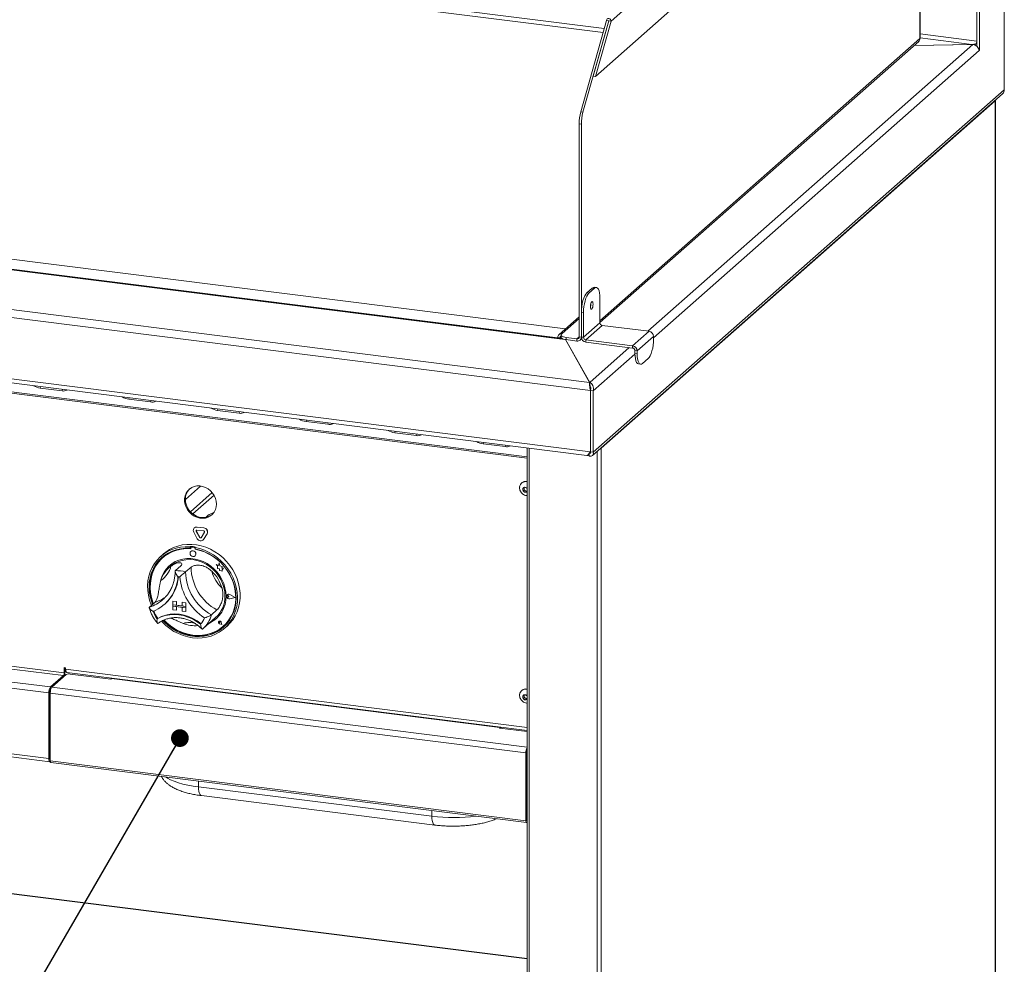
# Model space of a CAD drawing. Units: millimetres. Extents: x 5 to 505, y 5 to 292.
# Drawn here: x 287 to 329, y 94 to 135 of the extents above; entities that cross this region are included whole.
import ezdxf

# ---------------------------------------------------------------- set-up
doc = ezdxf.new("R2010")
doc.units = ezdxf.units.MM
doc.layers.add('BEMAßUNG', color=96, linetype='Continuous')
doc.dimstyles.new('SLDDIMSTYLE5', dxfattribs={"dimtxt": 0.18, "dimasz": 0.762, "dimexe": 0, "dimexo": 0.0625, "dimgap": 0, "dimtad": 0, "dimtih": 1, "dimtoh": 1, "dimdec": 0, "dimrnd": 1e-09, "dimzin": 0, "dimdsep": 46, "dimtxsty": 'Standard', "dimblk1": 'DOT', "dimblk2": 'DOT', "dimsah": 1, "dimcen": 0.09, "dimadec": 0, "dimazin": 0, "dimtfac": 0.762, "dimtdec": 0, "dimtofl": 0, "dimtmove": 0, "dimatfit": 3, "dimldrblk": 'DOT', "dimfxl": 0, "dimfrac": 2, "dimtolj": 1, "dimtzin": 0, "dimarcsym": 0})

# ---------------------------------------------------------------- blocks, each defined once
blk = doc.blocks.new('_DOT')
at = {"color": 0, "linetype": 'ByBlock', "lineweight": -2}
blk.add_line((-0.5, 0), (-1, 0), dxfattribs=at)
at = {"color": 0, "linetype": 'ByBlock', "const_width": 0.5}
blk.add_lwpolyline([(-0.25, 0, 1), (0.25, 0, 1)], format="xyb", close=True, dxfattribs=at)

msp = doc.modelspace()

# ---------------------------------------------------------------- linework, layer by layer
at = {"color": 7, "linetype": 'Continuous', "lineweight": 15}
for p, q in [((311.989, 134.47606), (325.32816, 146.2401)), ((311.64845, 133.97794), (220.74197, 145.43108)), ((220.94359, 145.59003), (311.69862, 134.15597)), ((325.32816, 144.4519), (311.31843, 132.09648)), ((325.29003, 133.74842), (325.29003, 144.41827)), ((328.9044, 136.32671), (328.9044, 131.51838)), ((327.71902, 133.61567), (327.71902, 135.407)), ((327.71902, 133.39372), (327.71902, 135.407)), ((327.84374, 133.22283), (327.84374, 135.39129)), ((310.6862, 130.56335), (311.79568, 134.50042)), ((310.77975, 130.55156), (311.88922, 134.48863)), ((311.22489, 132.10826), (311.89546, 134.48784)), ((311.31843, 132.09648), (311.989, 134.47606)), ((311.79568, 134.50042), (311.88922, 134.48863)), ((311.89546, 134.48784), (311.989, 134.47606)), ((207.8962, 134.10217), (310.02831, 121.23473)), ((309.7753, 120.80778), (206.50555, 133.81855)), ((309.80863, 120.82094), (206.53889, 133.83171)), ((309.69845, 120.84324), (207.77834, 133.68397)), ((311.51136, 121.50649), (325.22231, 133.59842)), ((327.55166, 133.46808), (325.02684, 133.42603)), ((325.02718, 133.42633), (327.50988, 133.4688)), ((327.50988, 133.4688), (327.59089, 133.47301)), ((327.71902, 133.52248), (327.70975, 133.53263)), ((327.81399, 133.22658), (327.84374, 133.22283)), ((327.82017, 133.20204), (327.84374, 133.22283)), ((201.8178, 132.69868), (311.06894, 118.93433)), ((311.10201, 118.58372), (201.59617, 132.38016)), ((311.22489, 132.10826), (311.31843, 132.09648)), ((311.18754, 115.78944), (328.83134, 131.34981)), ((328.9044, 131.51838), (311.22673, 115.92814)), ((311.56654, 116.10212), (328.51353, 131.04796)), ((328.51353, 131.04796), (328.50952, 131.06599)), ((328.51353, 131.04796), (328.51353, 90.44432)), ((328.52214, 90.46003), (328.52214, 131.06367)), ((310.6862, 130.56335), (310.77975, 130.55156)), ((310.71071, 130.04623), (310.61717, 130.05802)), ((310.61717, 120.89028), (310.61717, 130.05802)), ((310.71071, 120.87849), (310.71071, 130.04623)), ((201.59617, 129.73933), (311.10201, 115.94289)), ((201.86781, 129.53136), (310.95211, 115.78803)), ((311.18212, 122.99129), (310.94641, 122.78342)), ((311.27566, 122.9795), (311.03995, 122.77163)), ((311.27566, 122.9795), (311.18212, 122.99129)), ((311.35899, 123.0124), (311.26545, 123.02419)), ((310.94641, 122.78342), (311.03995, 122.77163)), ((311.51136, 121.4966), (311.51136, 122.55883)), ((311.12319, 122.31078), (311.12206, 122.34042)), ((310.61717, 121.75406), (309.75325, 120.99215)), ((310.80425, 121.93523), (310.71071, 121.94701)), ((310.71071, 120.88478), (310.71071, 121.94701)), ((310.80425, 120.87299), (310.80425, 121.93523)), ((311.51136, 121.4966), (310.80425, 120.87299)), ((311.61114, 121.38347), (310.90403, 120.75986)), ((313.6254, 121.12969), (311.61114, 121.38347)), ((313.6254, 121.12969), (312.91829, 120.50608)), ((309.792, 120.85394), (309.69845, 120.86572)), ((309.69845, 120.86572), (309.69845, 120.83482)), ((310.02474, 120.77636), (309.7753, 120.80778)), ((309.792, 120.85394), (309.792, 120.82304)), ((309.84044, 120.97064), (309.84044, 120.87636)), ((309.88554, 121.03071), (309.86197, 121.00993)), ((309.93295, 120.79954), (309.92142, 120.78937)), ((311.06894, 118.93433), (310.02474, 120.77636)), ((311.07193, 118.93432), (310.02474, 120.77636)), ((310.05592, 120.86671), (310.52363, 120.80778)), ((310.05592, 120.86671), (310.05592, 120.77243)), ((310.05592, 120.77243), (310.52363, 120.7135)), ((310.52363, 120.80778), (310.52363, 120.7135)), ((310.71071, 120.87849), (310.61717, 120.89028)), ((310.65592, 120.75206), (310.724, 120.81211)), ((310.71071, 120.88478), (310.80425, 120.87299)), ((310.90403, 120.75986), (310.90403, 120.66558)), ((312.91829, 120.50608), (310.90403, 120.75986)), ((313.81871, 120.91049), (313.11161, 120.28688)), ((313.81871, 120.79107), (313.81871, 120.91049)), ((312.91829, 120.4118), (310.90403, 120.66558)), ((312.91829, 120.4118), (312.91829, 120.50608)), ((313.11161, 120.28688), (313.01807, 120.29867)), ((313.01807, 120.17924), (313.01807, 120.29867)), ((313.11161, 120.16746), (313.11161, 120.28688)), ((313.01807, 120.17924), (313.11161, 120.16746)), ((313.58301, 119.95466), (313.34731, 119.74679)), ((313.17043, 119.72568), (313.26398, 119.71389)), ((287.43691, 118.68878), (288.37233, 118.57093)), ((311.06894, 118.90015), (311.06894, 118.93433)), ((291.24813, 118.20862), (292.18354, 118.09077)), ((311.10201, 118.58372), (311.22673, 118.56801)), ((311.10201, 115.94385), (311.10201, 118.58372)), ((311.22673, 115.92814), (311.22673, 118.56801)), ((295.05934, 117.72845), (295.99475, 117.6106)), ((298.87055, 117.24828), (299.80597, 117.13043)), ((206.14635, 116.68833), (288.43163, 106.32136)), ((288.46698, 106.44682), (206.1817, 116.81379)), ((302.68177, 116.76811), (303.61718, 116.65026)), ((205.59244, 116.19983), (287.87773, 105.83286)), ((306.49298, 116.28795), (307.4284, 116.17009)), ((308.37752, 116.11239), (308.37752, 75.88346)), ((311.54514, 116.10481), (311.56654, 116.10212)), ((311.56346, 116.12097), (311.56654, 116.10212)), ((311.56654, 75.49848), (311.56654, 116.10212)), ((205.52173, 115.94891), (287.80702, 105.58194)), ((311.04505, 115.76791), (310.98861, 115.80314)), ((311.04505, 115.86743), (311.04505, 115.76791)), ((311.10201, 115.94385), (311.22673, 115.92814)), ((311.10201, 115.94379), (311.10201, 115.94289)), ((311.10234, 115.94318), (311.10201, 115.94289)), ((308.15067, 114.61177), (308.14124, 114.60346)), ((308.2747, 114.42561), (308.1924, 114.36547)), ((308.1924, 114.36547), (308.21183, 114.25593)), ((308.23825, 114.39897), (308.2469, 114.35019)), ((308.37643, 114.37621), (308.2747, 114.42561)), ((308.37752, 114.37005), (308.37643, 114.37621)), ((308.25662, 114.29542), (308.21183, 114.25593)), ((308.21183, 114.25593), (308.31357, 114.20653)), ((308.2469, 114.35019), (308.25662, 114.29542)), ((308.25662, 114.29542), (308.30748, 114.27072)), ((308.30748, 114.27072), (308.35835, 114.24603)), ((308.31357, 114.20653), (308.37752, 114.25327)), ((308.35835, 114.24603), (308.31357, 114.20653)), ((308.35835, 114.24603), (308.37752, 114.26003)), ((205.52173, 113.12048), (287.80702, 102.75351)), ((294.64829, 113.20329), (294.56493, 113.12976)), ((205.56744, 112.98441), (287.85273, 102.61744)), ((294.06889, 112.68188), (294.06417, 112.67772)), ((294.17441, 112.70986), (294.17913, 112.71402)), ((294.47398, 112.67212), (294.17441, 112.70986)), ((294.4787, 112.67627), (294.17913, 112.71402)), ((294.47398, 112.67212), (294.4787, 112.67627)), ((294.0394, 112.49117), (294.18918, 112.21081)), ((294.14741, 112.54041), (294.15212, 112.54457)), ((294.14741, 112.54041), (294.2972, 112.26005)), ((294.15212, 112.54457), (294.30191, 112.26421)), ((294.47398, 112.54641), (294.17441, 112.58415)), ((294.2972, 112.26005), (294.30191, 112.26421)), ((294.3512, 112.25325), (294.50099, 112.49587)), ((294.45921, 112.17679), (294.609, 112.4194)), ((294.46393, 112.18094), (294.61371, 112.42356)), ((294.609, 112.4194), (294.61371, 112.42356)), ((293.90158, 111.88083), (293.87801, 111.86004)), ((293.87801, 111.86004), (293.87801, 111.79709)), ((293.90158, 111.81787), (293.87801, 111.79709)), ((293.90158, 111.88083), (293.90158, 111.81787)), ((293.90934, 111.81536), (293.90934, 111.78137)), ((293.92319, 111.84059), (293.91847, 111.83643)), ((293.94052, 111.84285), (293.94524, 111.84701)), ((294.07148, 111.82636), (293.94052, 111.84285)), ((294.07619, 111.83051), (293.94524, 111.84701)), ((294.07148, 111.82636), (294.07619, 111.83051)), ((294.11985, 111.85333), (294.09628, 111.83255)), ((294.09628, 111.83255), (294.09628, 111.76959)), ((294.43444, 112.14736), (294.43915, 112.15152)), ((294.43915, 112.15152), (294.46393, 112.18094)), ((294.45921, 112.17679), (294.46393, 112.18094)), ((292.73802, 111.55487), (292.62017, 111.45093)), ((292.70989, 111.39672), (292.70517, 111.39256)), ((293.91781, 111.66748), (293.91757, 111.66727)), ((294.09396, 111.46727), (294.09419, 111.46748)), ((294.10266, 111.75701), (294.10266, 111.7684)), ((294.10266, 111.75701), (294.10737, 111.76117)), ((294.10737, 111.76117), (294.10737, 111.7675)), ((293.04061, 111.02172), (292.96989, 110.95936)), ((293.48604, 111.04416), (293.25034, 110.83629)), ((293.92256, 110.98916), (293.68686, 110.78129)), ((295.00666, 111.09562), (295.0069, 111.09583)), ((295.00666, 111.09562), (295.06141, 111.04745)), ((295.10756, 111.05604), (295.00666, 111.09562)), ((295.10764, 111.05632), (295.0069, 111.09583)), ((295.06141, 111.04745), (295.06141, 110.92744)), ((295.13751, 111.16653), (295.10756, 111.05604)), ((295.13751, 111.16653), (295.13775, 111.16674)), ((295.16774, 111.04733), (295.13751, 111.16653)), ((295.16797, 111.04754), (295.13775, 111.16674)), ((295.16774, 111.04733), (295.16797, 111.04754)), ((295.2584, 111.02207), (295.16774, 111.04733)), ((295.25863, 111.02228), (295.16797, 111.04754)), ((295.24714, 110.94854), (295.2584, 111.02207)), ((295.24738, 110.94875), (295.25863, 111.02228)), ((295.2584, 111.02207), (295.25863, 111.02228)), ((295.06141, 110.92744), (295.14482, 110.92191)), ((295.14482, 110.92191), (295.14958, 110.84047)), ((295.14958, 110.84047), (295.21926, 110.83586)), ((295.21926, 110.83586), (295.2597, 110.82)), ((295.24714, 110.94854), (295.24738, 110.94875)), ((295.32176, 110.94359), (295.24714, 110.94854)), ((295.322, 110.9438), (295.24738, 110.94875)), ((295.2597, 110.86778), (295.32176, 110.94359)), ((295.2597, 110.86778), (295.25993, 110.86799)), ((295.2597, 110.82), (295.2597, 110.86778)), ((295.2597, 110.82), (295.25993, 110.8202)), ((295.25993, 110.86799), (295.322, 110.9438)), ((295.25993, 110.8202), (295.25993, 110.86799)), ((295.32176, 110.94359), (295.322, 110.9438)), ((295.46906, 109.75768), (295.46882, 109.75747)), ((295.48546, 109.80008), (295.48523, 109.79988)), ((295.48679, 109.79858), (295.48655, 109.79838)), ((295.51251, 109.75601), (295.51274, 109.75621)), ((295.55361, 109.72234), (295.51251, 109.75601)), ((295.55361, 109.72234), (295.51251, 109.69904)), ((295.55384, 109.72255), (295.51274, 109.75621)), ((295.55361, 109.72234), (295.55384, 109.72255)), ((295.82047, 109.68872), (295.58731, 109.80744)), ((295.58797, 109.80912), (295.58821, 109.80933)), ((295.82573, 109.68806), (295.58797, 109.80912)), ((295.82597, 109.68827), (295.58821, 109.80933)), ((292.37412, 109.48049), (292.13842, 109.27262)), ((292.71116, 109.59223), (292.76001, 109.63724)), ((292.77273, 109.37987), (292.79395, 109.39858)), ((293.13824, 109.52939), (293.13848, 109.5296)), ((293.13824, 109.52939), (293.13824, 109.37226)), ((293.13824, 109.52939), (293.29414, 109.50975)), ((293.13824, 109.37226), (293.29414, 109.35262)), ((293.13824, 109.37226), (293.13824, 109.3094)), ((293.69949, 109.30155), (293.13824, 109.37226)), ((293.13824, 109.3094), (293.29414, 109.28976)), ((293.13824, 109.15227), (293.13824, 109.3094)), ((293.13824, 109.3094), (293.69949, 109.23869)), ((293.13848, 109.5296), (293.29438, 109.50996)), ((293.29414, 109.50975), (293.29438, 109.50996)), ((293.29414, 109.50975), (293.29414, 109.35262)), ((293.29414, 109.35262), (293.29438, 109.35282)), ((293.29414, 109.13263), (293.29414, 109.28976)), ((293.29438, 109.50996), (293.29438, 109.35282)), ((293.54359, 109.32143), (293.29438, 109.35282)), ((293.29438, 109.13283), (293.29438, 109.28973)), ((293.54359, 109.47832), (293.54382, 109.47853)), ((293.69949, 109.45868), (293.54359, 109.47832)), ((293.54359, 109.47832), (293.54359, 109.32119)), ((293.69949, 109.30155), (293.54359, 109.32119)), ((293.69973, 109.45889), (293.54382, 109.47853)), ((293.69949, 109.45868), (293.69973, 109.45889)), ((293.69949, 109.45868), (293.69949, 109.30155)), ((293.69949, 109.30155), (293.69973, 109.30175)), ((293.69949, 109.30155), (293.69949, 109.23869)), ((293.69973, 109.45889), (293.69973, 109.30175)), ((293.69973, 109.30175), (293.69973, 109.2389)), ((295.82047, 109.68872), (295.58731, 109.62875)), ((295.58731, 109.62875), (295.58754, 109.62896)), ((295.82028, 109.68882), (295.58754, 109.62896)), ((295.82573, 109.68806), (295.58797, 109.62691)), ((295.82573, 109.68806), (295.82597, 109.68827)), ((293.13824, 109.15227), (293.29414, 109.13263)), ((293.29414, 109.13263), (293.29438, 109.13283)), ((293.69949, 109.23869), (293.54359, 109.25833)), ((293.54359, 109.1012), (293.54359, 109.25833)), ((293.69949, 109.08156), (293.54359, 109.1012)), ((293.69949, 109.23869), (293.69973, 109.2389)), ((293.69949, 109.08156), (293.69949, 109.23869)), ((293.69949, 109.08156), (293.69973, 109.08177)), ((293.69973, 109.08177), (293.69973, 109.2389)), ((295.03448, 109.14532), (294.79878, 108.93745)), ((292.48768, 108.78458), (292.46411, 108.76379)), ((294.43871, 108.34362), (294.98082, 108.82172)), ((295.11898, 108.65556), (295.11874, 108.65535)), ((295.11942, 108.65506), (295.11918, 108.65485)), ((295.16328, 108.60485), (295.13241, 108.61319)), ((295.24357, 108.51381), (295.15093, 108.54416)), ((295.15105, 108.54476), (295.15129, 108.54497)), ((295.24278, 108.51471), (295.15105, 108.54476)), ((295.24272, 108.51502), (295.15129, 108.54497)), ((295.15887, 108.63652), (295.15911, 108.63673)), ((295.16328, 108.60485), (295.15887, 108.63652)), ((295.16352, 108.60506), (295.15911, 108.63673)), ((295.16328, 108.60485), (295.16352, 108.60506)), ((295.24278, 108.51471), (295.22443, 108.60947)), ((295.22504, 108.60952), (295.22528, 108.60973)), ((295.24357, 108.51381), (295.22504, 108.60952)), ((295.24381, 108.51402), (295.22528, 108.60973)), ((295.24357, 108.51381), (295.24381, 108.51402)), ((295.30683, 108.44256), (295.31154, 108.44672)), ((295.35412, 108.35093), (295.47197, 108.45487)), ((294.42067, 108.32803), (294.43796, 108.34385)), ((288.43163, 106.32136), (287.87773, 105.83286)), ((288.55291, 106.36547), (287.94009, 105.82501)), ((288.52934, 106.65895), (288.46698, 106.66681)), ((288.46698, 106.66681), (288.46698, 106.44682)), ((288.46698, 106.44682), (288.50234, 106.478)), ((288.50234, 106.478), (288.50234, 106.66235)), ((288.52934, 106.5961), (288.52934, 106.65895)), ((288.57505, 106.46003), (308.37752, 103.96515)), ((288.72478, 106.39133), (290.47088, 106.17134)), ((290.47088, 106.17134), (290.49445, 106.19213)), ((290.49445, 106.19213), (307.20719, 104.08652)), ((307.23219, 104.09639), (290.51945, 106.202)), ((308.37752, 94.15488), (218.24281, 105.51079)), ((287.84237, 105.61312), (287.80702, 105.58194)), ((287.80702, 102.75351), (287.80702, 105.58194)), ((287.84237, 102.78469), (287.84237, 105.61312)), ((287.84237, 105.60118), (287.84237, 102.79664)), ((287.86938, 105.57408), (308.32377, 102.99707)), ((287.86938, 105.57408), (287.86938, 102.65452)), ((287.87773, 105.73858), (287.87773, 105.83286)), ((287.901, 105.75911), (287.87773, 105.73858)), ((287.901, 105.75911), (287.88221, 105.74253)), ((308.15067, 105.68651), (308.14124, 105.6782)), ((308.2747, 105.50035), (308.1924, 105.44021)), ((308.23825, 105.47371), (308.2469, 105.42493)), ((308.37643, 105.45095), (308.2747, 105.50035)), ((308.1924, 105.44021), (308.21183, 105.33067)), ((308.25662, 105.37016), (308.21183, 105.33067)), ((308.21183, 105.33067), (308.31357, 105.28127)), ((308.2469, 105.42493), (308.25662, 105.37016)), ((308.25662, 105.37016), (308.30748, 105.34547)), ((308.30748, 105.34547), (308.35835, 105.32077)), ((308.31357, 105.28127), (308.37752, 105.32801)), ((308.35835, 105.32077), (308.31357, 105.28127)), ((308.35835, 105.32077), (308.37752, 105.33478)), ((308.37752, 105.44479), (308.37643, 105.45095)), ((307.18362, 104.06573), (307.20719, 104.08652)), ((307.18362, 104.06573), (308.37752, 103.91532)), ((308.35913, 103.02825), (308.32377, 102.99707)), ((308.32377, 100.07751), (308.32377, 102.99707)), ((308.35913, 100.10869), (308.35913, 103.02825)), ((308.37217, 103.11291), (308.37217, 101.46841)), ((308.37217, 101.71983), (308.37217, 103.11291)), ((287.84237, 102.78469), (287.80702, 102.75351)), ((287.85682, 102.72141), (287.86812, 102.71998)), ((287.86938, 102.65452), (308.32377, 100.07751)), ((287.89299, 102.58422), (308.34739, 100.0072)), ((294.24168, 101.53653), (304.2818, 100.27159)), ((308.35913, 101.3788), (308.37752, 101.39502)), ((294.37117, 101.16029), (304.41128, 99.89536)), ((308.35913, 101.19994), (308.37752, 101.21616)), ((308.37752, 100.92691), (308.35913, 100.92923)), ((308.36148, 100.8933), (308.35913, 100.89359)), ((308.36148, 100.8933), (308.37752, 100.90744)), ((308.36148, 100.11077), (308.36148, 100.8933)), ((308.35913, 100.10869), (308.32377, 100.07751))]:
    msp.add_line(p, q, dxfattribs=at)
at = {"color": 8, "linetype": 'Continuous', "lineweight": 15}
for p, q in [((325.27711, 133.72485), (325.27711, 144.40688)), ((311.88922, 134.48863), (311.89234, 134.49138)), ((327.71902, 133.61567), (325.29003, 133.92169)), ((325.27711, 133.72485), (311.51136, 121.5846)), ((327.55166, 133.46808), (313.56927, 121.13676)), ((327.50988, 133.4688), (325.29003, 133.74847)), ((313.81871, 120.85392), (327.82017, 133.20204)), ((308.37752, 115.72849), (206.1722, 128.60515)), ((206.1817, 128.54923), (308.37752, 115.67377)), ((310.61717, 121.67595), (309.88554, 121.03071)), ((309.792, 120.85394), (309.84044, 120.89666)), ((310.02533, 120.77688), (310.02474, 120.77636)), ((310.61717, 120.89028), (310.52363, 120.80778)), ((310.71081, 120.87858), (310.71071, 120.87849)), ((312.76862, 120.43066), (311.07193, 118.93432)), ((311.22673, 118.56801), (313.01836, 120.14808)), ((287.45462, 118.74843), (287.43691, 118.68878)), ((288.39003, 118.63058), (288.37233, 118.57093)), ((291.26583, 118.26826), (291.24813, 118.20862)), ((292.20125, 118.15041), (292.18354, 118.09077)), ((295.07705, 117.7881), (295.05934, 117.72845)), ((296.01246, 117.67024), (295.99475, 117.6106)), ((298.88826, 117.30793), (298.87055, 117.24828)), ((299.82367, 117.19008), (299.80597, 117.13043)), ((302.69947, 116.82776), (302.68177, 116.76811)), ((303.63489, 116.70991), (303.61718, 116.65026)), ((306.51069, 116.34759), (306.49298, 116.28795)), ((307.4461, 116.22974), (307.4284, 116.17009)), ((308.46371, 75.84188), (308.46371, 116.10153)), ((311.39468, 75.47262), (311.39468, 115.97212)), ((293.6783, 113.90262), (294.32891, 114.47641)), ((293.89505, 113.37096), (294.82931, 114.1949)), ((294.00078, 113.27564), (294.91066, 114.07808)), ((288.43163, 106.32136), (288.43163, 106.2585)), ((288.53304, 106.34794), (288.48846, 106.35356)), ((288.52934, 106.5961), (308.37752, 104.09546)), ((308.37752, 94.1462), (218.23035, 105.50368)), ((287.94009, 105.82501), (308.37752, 103.25013)), ((307.20719, 104.06276), (307.20719, 104.08652)), ((294.24168, 101.53653), (294.24005, 101.78456)), ((308.37217, 101.71983), (308.37752, 101.71915)), ((308.35913, 101.47006), (308.37217, 101.46841)), ((308.37752, 101.47313), (308.37217, 101.46841)), ((304.2818, 100.27159), (304.28016, 100.51963)), ((308.35913, 100.11106), (308.36148, 100.11077)), ((308.36148, 100.11077), (308.37752, 100.12491))]:
    msp.add_line(p, q, dxfattribs=at)
at = {"color": 7, "linetype": 'Continuous', "lineweight": 15, "flags": 128}
for points in [[(311.989, 134.47606), (311.98164, 134.51427), (311.96069, 134.54851), (311.92933, 134.57358), (311.89234, 134.58566), (311.85535, 134.58291), (311.82399, 134.56574), (311.80304, 134.53677), (311.79568, 134.50042)], [(311.89546, 134.48784), (311.89522, 134.48908), (311.89454, 134.49018), (311.89353, 134.49099), (311.89234, 134.49138), (311.89115, 134.49129), (311.89014, 134.49074), (311.88946, 134.4898), (311.88922, 134.48863)], [(325.29003, 133.74842), (325.28731, 133.73747), (325.27711, 133.72485)], [(311.18212, 122.99129), (311.2281, 123.01977), (311.26545, 123.02419)], [(311.51136, 122.55883), (311.50683, 122.67746), (311.49342, 122.78354), (311.47164, 122.873), (311.44232, 122.9424), (311.40661, 122.98906), (311.36586, 123.01121), (311.32164, 123.00798), (311.27566, 122.9795)], [(310.71071, 121.94701), (310.71524, 122.07363), (310.72865, 122.20337), (310.75043, 122.33124), (310.77975, 122.45234), (310.81546, 122.56201), (310.85621, 122.65603), (310.90043, 122.73079), (310.94641, 122.78342)], [(311.03995, 122.77163), (310.99397, 122.719), (310.94975, 122.64424), (310.90901, 122.55022), (310.87329, 122.44055), (310.84397, 122.31946), (310.82219, 122.19158), (310.80878, 122.06184), (310.80425, 121.93523)], [(311.21673, 122.299), (311.21225, 122.35517), (311.19947, 122.39489), (311.18036, 122.41209), (311.15781, 122.40416), (311.13526, 122.37232), (311.11614, 122.32139), (311.10337, 122.25915), (311.09888, 122.19506), (311.10337, 122.13889), (311.11614, 122.09917), (311.13526, 122.08197), (311.15781, 122.0899), (311.18036, 122.12174), (311.19947, 122.17267), (311.21225, 122.23491), (311.21673, 122.299)], [(310.05592, 120.77243), (309.99735, 120.78209), (309.94557, 120.79537), (309.90255, 120.81177), (309.86996, 120.83065), (309.84904, 120.85128), (309.8406, 120.87288), (309.84044, 120.87636)], [(309.86197, 121.00993), (309.84497, 120.9889), (309.8406, 120.96716), (309.84904, 120.94556), (309.86996, 120.92493), (309.90255, 120.90605), (309.94557, 120.88965), (309.99735, 120.87637), (310.05592, 120.86671)], [(313.58301, 119.95466), (313.629, 120.00729), (313.67321, 120.08205), (313.71396, 120.17607), (313.74968, 120.28574), (313.77899, 120.40684), (313.80077, 120.53471), (313.81419, 120.66445), (313.81871, 120.79107)], [(313.17043, 119.72568), (313.16357, 119.72687), (313.12282, 119.74902), (313.0871, 119.79568), (313.05779, 119.86508), (313.03601, 119.95454), (313.02259, 120.06062), (313.01807, 120.17924)], [(313.11161, 120.16746), (313.11614, 120.04883), (313.12955, 119.94275), (313.15133, 119.85329), (313.18064, 119.7839), (313.21636, 119.73723), (313.25711, 119.71509), (313.30133, 119.71831), (313.34731, 119.74679)], [(295.01488, 113.69859), (295.00386, 113.82343), (294.97114, 113.94704), (294.91778, 114.06544), (294.8455, 114.17483), (294.75661, 114.27168), (294.65397, 114.3529), (294.54089, 114.41586), (294.42099, 114.45855), (294.29814, 114.47959), (294.17627, 114.47831), (294.05931, 114.45474), (293.95101, 114.40965), (293.85486, 114.34448), (293.77395, 114.26133), (293.71087, 114.16287), (293.66766, 114.05226), (293.6457, 113.93307), (293.6457, 113.80912), (293.66766, 113.68439), (293.71087, 113.5629), (293.77395, 113.44854), (293.85486, 113.34501), (293.95101, 113.25561), (294.05931, 113.18323), (294.17627, 113.13019), (294.29814, 113.0982), (294.42099, 113.08828), (294.54089, 113.10076), (294.65397, 113.13522), (294.75661, 113.19058), (294.8455, 113.26504), (294.91778, 113.35621), (294.97114, 113.46116), (295.00386, 113.57653), (295.01488, 113.69859)], [(308.37752, 114.37505), (308.35562, 114.39805), (308.31687, 114.41982), (308.27466, 114.42579), (308.23542, 114.41506), (308.20511, 114.38926), (308.18835, 114.35232), (308.1877, 114.30985), (308.20325, 114.26834), (308.23264, 114.23409), (308.27139, 114.21232), (308.3136, 114.20634), (308.3136, 114.20634)], [(308.3136, 114.20634), (308.35285, 114.21707), (308.37752, 114.23608)], [(294.83132, 113.25097), (294.74217, 113.19157), (294.63387, 113.14647), (294.51691, 113.12291), (294.39504, 113.12162), (294.27219, 113.14266), (294.15229, 113.18535), (294.03921, 113.24831), (293.93657, 113.32953), (293.84768, 113.42639), (293.7754, 113.53577), (293.72204, 113.65417), (293.68932, 113.77778), (293.6783, 113.90262)], [(292.21665, 109.34161), (292.207, 109.36539), (292.13701, 109.56902), (292.08795, 109.7764), (292.06036, 109.98519), (292.05456, 110.19302), (292.0706, 110.39756), (292.10832, 110.59648), (292.16728, 110.78753), (292.24682, 110.96856), (292.34603, 111.13751), (292.4638, 111.29249), (292.59879, 111.43173), (292.74948, 111.55367), (292.91417, 111.65691), (293.09099, 111.7403), (293.27793, 111.8029), (293.4729, 111.84399), (293.67369, 111.86311), (293.87801, 111.86004)], [(294.09628, 111.83255), (294.3006, 111.78413), (294.50139, 111.71441), (294.69635, 111.6242), (294.8833, 111.51449), (295.06012, 111.38655), (295.2248, 111.2418), (295.3755, 111.0819), (295.51049, 110.90864), (295.62826, 110.72399), (295.72747, 110.53004), (295.80701, 110.32897), (295.86597, 110.12306), (295.90369, 109.91463), (295.91973, 109.70606), (295.91393, 109.49969), (295.88634, 109.29785), (295.83727, 109.10283), (295.76729, 108.91684), (295.67718, 108.74197), (295.56796, 108.58021), (295.44087, 108.43338), (295.29734, 108.30314), (295.139, 108.19097), (294.96763, 108.09814), (294.78518, 108.02568), (294.5937, 107.97443), (294.39537, 107.94496), (294.19242, 107.93761), (293.98714, 107.95246), (293.78187, 107.98934), (293.57892, 108.04783), (293.38059, 108.12727), (293.18911, 108.22677), (293.00666, 108.34519), (292.83529, 108.48121), (292.67695, 108.63328), (292.65243, 108.65955)], [(292.73802, 111.55487), (292.83197, 111.63161), (292.99382, 111.7393), (293.16827, 111.82733), (293.35332, 111.89472), (293.5469, 111.94069), (293.7468, 111.96473), (293.95075, 111.96656), (294.15646, 111.94616), (294.36158, 111.90377), (294.56379, 111.83987), (294.76081, 111.75517), (294.95039, 111.65064), (295.1304, 111.52746), (295.29879, 111.38704), (295.45365, 111.23095), (295.59323, 111.06097), (295.71595, 110.87902), (295.82042, 110.68717), (295.90544, 110.48759), (295.97007, 110.28254), (296.01357, 110.07434), (296.03544, 109.86535), (296.03544, 109.65795), (296.01357, 109.45448), (295.97007, 109.25724), (295.90544, 109.06847), (295.82042, 108.89032), (295.71595, 108.72479), (295.59323, 108.57376), (295.47197, 108.45487)], [(293.87801, 111.79709), (293.677, 111.79953), (293.47961, 111.77978), (293.28815, 111.73805), (293.10487, 111.67485), (292.9319, 111.59091), (292.77127, 111.48721), (292.62486, 111.36496), (292.49438, 111.22559), (292.38135, 111.07073), (292.28709, 110.9022), (292.21271, 110.72196), (292.15908, 110.53212), (292.12683, 110.3349), (292.11632, 110.1326), (292.12769, 109.9276), (292.1608, 109.72228), (292.21526, 109.51906), (292.2641, 109.38346)], [(292.67611, 111.41126), (292.64843, 111.38574), (292.51795, 111.24637), (292.40492, 111.09152), (292.31066, 110.92298), (292.23628, 110.74274), (292.18265, 110.5529), (292.1504, 110.35568), (292.13989, 110.15339), (292.15126, 109.94839), (292.18437, 109.74307), (292.23883, 109.53984), (292.28768, 109.40425)], [(293.90934, 111.78137), (293.70767, 111.78479), (293.50962, 111.76552), (293.3176, 111.72377), (293.13396, 111.66006), (292.96092, 111.57517), (292.80059, 111.47012), (292.65491, 111.3462), (292.52566, 111.2049), (292.41441, 111.04795), (292.32251, 110.87726), (292.25108, 110.6949), (292.20099, 110.50309), (292.17284, 110.30416), (292.16699, 110.10053), (292.18349, 109.89467), (292.22215, 109.68909), (292.2825, 109.48629), (292.30679, 109.4211)], [(292.70637, 108.68784), (292.77736, 108.61503), (292.93851, 108.47148), (293.11193, 108.34465), (293.29558, 108.236), (293.48731, 108.14683), (293.68489, 108.07817), (293.886, 108.03081), (294.08829, 108.00533), (294.2894, 108.002), (294.48698, 108.02088), (294.67871, 108.06175), (294.86236, 108.12411), (295.03577, 108.20725), (295.19693, 108.3102), (295.34393, 108.43174), (295.47508, 108.57046), (295.58882, 108.72474), (295.68384, 108.89277), (295.75903, 109.07259), (295.81349, 109.26209), (295.8466, 109.45906), (295.85797, 109.6612), (295.84746, 109.86614), (295.81521, 110.07149), (295.76158, 110.27484), (295.6872, 110.47382), (295.59294, 110.66611), (295.47991, 110.84945), (295.34943, 111.02169), (295.20302, 111.18084), (295.04239, 111.32501), (294.86942, 111.45254), (294.68614, 111.56193), (294.49468, 111.65189), (294.29729, 111.72138), (294.09628, 111.76959), (294.09628, 111.76959)], [(292.76031, 108.71008), (292.87527, 108.59742), (293.04191, 108.45984), (293.22028, 108.33999), (293.40819, 108.23932), (293.60338, 108.15905), (293.80346, 108.10016), (294.006, 108.06337), (294.20854, 108.04912), (294.40862, 108.0576), (294.60381, 108.08868), (294.79172, 108.14201), (294.97009, 108.21692), (295.13673, 108.31251), (295.28962, 108.42761), (295.42691, 108.56083), (295.54692, 108.71055), (295.64819, 108.87494), (295.7295, 109.05201), (295.78985, 109.2396), (295.82851, 109.43544), (295.84501, 109.63714), (295.83916, 109.84225), (295.81101, 110.04827), (295.76092, 110.2527), (295.68949, 110.45306), (295.59759, 110.64691), (295.48634, 110.83189), (295.35709, 111.00575), (295.21141, 111.16639), (295.05108, 111.31183), (294.87804, 111.44033), (294.6944, 111.55031), (294.50238, 111.64044), (294.30434, 111.70962), (294.10266, 111.75701), (294.10266, 111.75701)], [(294.13049, 111.55155), (294.12099, 111.60086), (294.09396, 111.64505), (294.05349, 111.67739), (294.00576, 111.69298), (293.95804, 111.68942), (293.91757, 111.66727), (293.89054, 111.62989), (293.88104, 111.58298), (293.89054, 111.53368), (293.91757, 111.48949), (293.95804, 111.45714), (294.00576, 111.44156), (294.05349, 111.44512), (294.09396, 111.46727), (294.12099, 111.50464), (294.13049, 111.55155)], [(295.42783, 109.73843), (295.41662, 109.91945), (295.38316, 110.10044), (295.32798, 110.27855), (295.25196, 110.45097), (295.15628, 110.61498), (295.04247, 110.76798), (294.91231, 110.90758), (294.76785, 111.03156), (294.61139, 111.13797), (294.44537, 111.22513), (294.27242, 111.29168), (294.09528, 111.33655), (293.91672, 111.35905), (293.73958, 111.35881), (293.56663, 111.33585), (293.40061, 111.29051), (293.24415, 111.22353), (293.09969, 111.13594), (292.96953, 111.02915), (292.85572, 110.90482), (292.76004, 110.76492), (292.68402, 110.61166), (292.62884, 110.44746), (292.61221, 110.37637)], [(293.04061, 111.02172), (293.08836, 111.06157), (293.2258, 111.15473), (293.37614, 111.22764), (293.53689, 111.27911), (293.70543, 111.3083), (293.87898, 111.31471), (294.05469, 111.29825), (294.22968, 111.25919), (294.40107, 111.19817), (294.56605, 111.11619), (294.72192, 111.01459), (294.86611, 110.89505), (294.99625, 110.75953), (295.11021, 110.61025), (295.20611, 110.44967), (295.28239, 110.28042), (295.33779, 110.10527), (295.37139, 109.92712), (295.38266, 109.74887)], [(295.31154, 108.44672), (295.43162, 108.56499), (295.55163, 108.71471), (295.6529, 108.8791), (295.73421, 109.05617), (295.79456, 109.24376), (295.83322, 109.4396), (295.84973, 109.64129), (295.84387, 109.8464), (295.81572, 110.05243), (295.76563, 110.25686), (295.6942, 110.45722), (295.68985, 110.46765)], [(295.58797, 109.62691), (295.54718, 109.6259), (295.50756, 109.64244), (295.47631, 109.67351), (295.45913, 109.71346), (295.45913, 109.75503), (295.47631, 109.79065), (295.50756, 109.81385), (295.54718, 109.8204), (295.58797, 109.80912)], [(295.51251, 109.69904), (295.50013, 109.69525), (295.48667, 109.69681), (295.47419, 109.70349), (295.46462, 109.71424), (295.45944, 109.72742), (295.45944, 109.74099), (295.46462, 109.75286), (295.47419, 109.76121), (295.48667, 109.76474), (295.50013, 109.76291), (295.51251, 109.75601)], [(295.58731, 109.62875), (295.5473, 109.62777), (295.50845, 109.64398), (295.47781, 109.67445), (295.46096, 109.71363), (295.46096, 109.7544), (295.47781, 109.78933), (295.50845, 109.81208), (295.5473, 109.81851), (295.58731, 109.80744)], [(295.58754, 109.62896), (295.54754, 109.62797), (295.50869, 109.64419), (295.47805, 109.67466), (295.46119, 109.71384), (295.46119, 109.75461), (295.47805, 109.78954), (295.48679, 109.79858)], [(292.46411, 108.76379), (292.63377, 108.84655), (292.81471, 108.90638), (293.00426, 108.94241), (293.19961, 108.9541), (293.39789, 108.94128), (293.59617, 108.90414), (293.79152, 108.84322), (293.98106, 108.75943), (294.162, 108.65401), (294.33167, 108.5285)], [(292.48768, 108.78458), (292.65734, 108.86733), (292.83828, 108.92717), (293.02783, 108.9632), (293.22318, 108.97489), (293.42146, 108.96207), (293.61974, 108.92492), (293.81509, 108.86401), (294.00463, 108.78022), (294.18557, 108.67479), (294.35524, 108.54929)], [(292.49017, 108.78527), (292.65916, 108.86694), (292.83923, 108.92594), (293.02776, 108.9614), (293.22199, 108.9728), (293.4191, 108.95999), (293.61621, 108.92314), (293.81044, 108.86279), (293.99897, 108.77983), (294.17905, 108.67546), (294.34804, 108.5512)], [(292.7372, 108.70087), (292.80093, 108.63582), (292.96209, 108.49227), (293.1355, 108.36543), (293.31915, 108.25679), (293.51088, 108.16762), (293.70846, 108.09895), (293.90957, 108.0516), (294.11186, 108.02611), (294.31297, 108.02279), (294.51055, 108.04167), (294.70228, 108.08253), (294.88593, 108.1449), (295.05934, 108.22804), (295.2205, 108.33098), (295.32175, 108.41138)], [(294.34804, 108.5512), (294.34907, 108.55049), (294.34974, 108.55015)], [(295.22504, 108.60952), (295.21421, 108.63579), (295.19402, 108.65639), (295.1682, 108.66752), (295.14147, 108.66715), (295.11874, 108.65535), (295.10419, 108.63428), (295.10049, 108.60781), (295.10831, 108.58079), (295.12622, 108.55819), (295.15093, 108.54416)], [(295.15105, 108.54476), (295.12658, 108.55866), (295.10885, 108.58103), (295.10111, 108.60778), (295.10478, 108.63399), (295.11918, 108.65485), (295.14168, 108.66654), (295.16815, 108.6669), (295.19372, 108.65588), (295.2137, 108.63549), (295.22443, 108.60947)], [(295.13241, 108.61319), (295.12361, 108.61747), (295.11674, 108.62473), (295.1129, 108.63381), (295.11272, 108.64325), (295.11621, 108.65156), (295.12283, 108.65739), (295.1315, 108.65982), (295.14085, 108.65845), (295.14938, 108.65351), (295.15572, 108.64579), (295.15887, 108.63652)], [(288.57505, 106.46003), (288.57299, 106.46039), (288.56077, 106.46703), (288.55005, 106.48103), (288.54126, 106.50185), (288.53473, 106.52868), (288.5307, 106.56051), (288.52934, 106.5961)], [(290.49445, 106.19213), (290.50825, 106.20067), (290.51945, 106.202)], [(308.37752, 105.44979), (308.35562, 105.47279), (308.31687, 105.49456), (308.27466, 105.50053), (308.23542, 105.4898), (308.20511, 105.464), (308.18835, 105.42706), (308.1877, 105.3846), (308.20325, 105.34308), (308.23264, 105.30883), (308.27139, 105.28706), (308.3136, 105.28108), (308.3136, 105.28108)], [(308.3136, 105.28108), (308.35285, 105.29181), (308.37752, 105.31082)], [(307.26572, 104.05539), (307.25719, 104.07539), (307.24647, 104.08939), (307.23425, 104.09603), (307.22098, 104.09506), (307.20719, 104.08652)], [(287.80702, 102.75351), (287.80837, 102.71793), (287.8124, 102.6861), (287.81893, 102.65926), (287.82773, 102.63845), (287.83844, 102.62445), (287.85067, 102.6178), (287.86393, 102.61877), (287.87166, 102.62266)], [(287.84237, 102.79664), (287.84314, 102.77659), (287.8454, 102.75866), (287.84908, 102.74354), (287.85404, 102.73181), (287.86007, 102.72393), (287.86696, 102.72019), (287.86938, 102.71989)], [(287.84237, 102.78469), (287.84305, 102.7669), (287.84506, 102.75099), (287.84833, 102.73757), (287.85273, 102.72716), (287.85808, 102.72016), (287.8642, 102.71684), (287.86938, 102.7169)], [(287.89299, 102.58422), (287.89193, 102.5844), (287.88008, 102.59507), (287.87216, 102.61969), (287.86938, 102.65452)], [(308.37752, 101.63097), (308.37444, 101.66051), (308.37217, 101.71983)], [(308.37217, 101.46841), (308.36858, 101.43208), (308.35913, 101.40087)], [(308.32377, 100.07751), (308.32655, 100.04268), (308.33447, 100.01806), (308.34632, 100.00739), (308.3603, 100.0123), (308.37429, 100.03205), (308.37752, 100.03898)], [(308.35913, 100.10869), (308.35922, 100.10756), (308.35947, 100.10677), (308.35985, 100.10643), (308.3603, 100.10658), (308.36076, 100.10722), (308.36114, 100.10824), (308.36139, 100.10948), (308.36148, 100.11077)]]:
    msp.add_lwpolyline(points, dxfattribs=at)
at = {"color": 8, "linetype": 'Continuous', "lineweight": 15, "flags": 128}
for points in [[(292.8303, 101.96217), (292.90518, 101.91557), (293.04338, 101.84391), (293.20199, 101.7771), (293.37948, 101.7158), (293.57414, 101.66059), (293.7841, 101.61201), (294.00733, 101.57052), (294.24168, 101.53653)], [(294.24168, 101.53653), (294.24612, 101.43755), (294.25792, 101.34928), (294.27664, 101.27503), (294.30157, 101.21761), (294.33179, 101.17916), (294.36614, 101.16113), (294.37117, 101.16029)], [(304.2818, 100.27159), (304.28624, 100.17261), (304.29804, 100.08434), (304.31676, 100.0101), (304.34169, 99.95267), (304.3719, 99.91423), (304.40625, 99.8962), (304.4113, 99.89535)]]:
    msp.add_lwpolyline(points, dxfattribs=at)
at = {"color": 7, "linetype": 'Continuous', "lineweight": 15}
for centre, radius, start, end in [((327.33042, 133.61702), 0.3886, 347.457687, 359.801253), ((328.68214, 131.51459), 0.22229, 312.158037, 0.977657), ((328.5037, 131.06333), 0.01824, 302.60631, 35.589088), ((312.53567, 130.0533), 1.91851, 164.582221, 179.859127), ((312.62921, 130.04152), 1.91851, 164.582221, 179.859127), ((310.66375, 122.30952), 0.45944, 341.722034, 0.157981), ((311.62783, 121.49876), 0.11649, 181.058709, 261.760535), ((313.59305, 120.90632), 0.2257, 1.058709, 81.760535), ((309.86119, 120.86976), 0.16279, 81.398635, 181.420609), ((309.80377, 120.78239), 0.03816, 27.366089, 138.2724), ((309.87333, 120.85602), 0.08136, 113.846002, 181.464569), ((310.5358, 120.88826), 0.08139, 261.398635, 1.420609), ((310.54797, 120.87446), 0.16279, 261.398635, 1.420609), ((310.93638, 120.88895), 0.2257, 181.058709, 261.760535), ((310.92072, 120.87515), 0.11649, 181.058709, 261.760535), ((312.88594, 120.28271), 0.2257, 1.058709, 81.760535), ((312.90159, 120.29651), 0.11649, 1.058709, 81.760535), ((287.52702, 119.42008), 0.73682, 239.26417, 262.975596), ((288.44326, 118.83774), 0.27608, 255.112472, 302.59152), ((291.33823, 118.93991), 0.73682, 239.26417, 262.975596), ((292.25447, 118.35757), 0.27608, 255.112472, 302.59152), ((295.14945, 118.45974), 0.73682, 239.26417, 262.975596), ((296.06568, 117.87741), 0.27608, 255.112472, 302.59152), ((298.96066, 117.97958), 0.73682, 239.26417, 262.975596), ((299.8769, 117.39724), 0.27608, 255.112472, 302.59152), ((302.77188, 117.49941), 0.73682, 239.26417, 262.975596), ((303.68811, 116.91707), 0.27608, 255.112472, 302.59152), ((306.58309, 117.01924), 0.73682, 239.26417, 262.975596), ((307.49933, 116.4369), 0.27608, 255.112472, 302.59152), ((311.49391, 116.20495), 0.1259, 281.373014, 305.232242), ((308.31383, 114.40891), 0.25896, 75.761787, 174.005272), ((308.32419, 114.40753), 0.268, 77.938329, 130.351023), ((308.3341, 114.3672), 0.08884, 148.441837, 191.035804), ((294.28738, 113.9143), 0.60919, 134.30669, 181.098077), ((308.35621, 114.3707), 0.11122, 190.62678, 244.015159), ((308.34977, 114.35406), 0.09345, 243.094818, 287.272632), ((295.05029, 112.74552), 0.60922, 103.791563, 131.288535), ((294.15799, 112.56897), 0.14184, 83.350753, 213.268763), ((294.15939, 112.57655), 0.13888, 81.831891, 130.670902), ((294.45347, 112.49873), 0.1746, 332.977005, 83.251031), ((294.45818, 112.50289), 0.1746, 332.977005, 83.251031), ((294.17113, 112.55597), 0.02837, 83.350753, 213.268763), ((294.17868, 112.56016), 0.0308, 140.710666, 210.409799), ((294.32618, 112.27236), 0.03149, 203.014985, 322.623504), ((294.33171, 112.27764), 0.03268, 204.254606, 300.876837), ((294.46988, 112.51173), 0.03492, 332.977005, 83.251031), ((293.76562, 109.92172), 1.96383, 79.608413, 86.030075), ((293.93646, 111.81603), 0.02713, 81.398635, 181.420609), ((293.94129, 111.81951), 0.02779, 81.841587, 130.661207), ((294.06641, 111.79066), 0.03606, 34.074319, 81.915199), ((294.07132, 111.79536), 0.03549, 45.327105, 82.113237), ((294.3341, 112.27236), 0.15745, 203.014985, 322.623504), ((293.76935, 110.17457), 1.61744, 84.867291, 130.921688), ((293.99586, 111.55853), 0.13402, 317.198912, 125.620332), ((293.7403, 109.75876), 2.03578, 59.867633, 79.612113), ((293.74397, 110.08422), 1.16805, 125.83605, 163.331295), ((292.05377, 111.28611), 1.03814, 303.384023, 345.783322), ((293.82333, 110.14464), 1.22889, 131.731701, 166.76449), ((296.07744, 111.03145), 2.15529, 181.124237, 241.059098), ((291.61753, 110.69168), 1.74561, 292.84582, 356.321525), ((291.61331, 110.71895), 1.77124, 311.802012, 355.426466), ((291.61576, 110.72094), 1.77111, 311.801977, 355.354061), ((293.2966, 109.44362), 1.39344, 73.735708, 91.902781), ((293.24751, 109.38126), 1.20366, 80.979566, 84.658923), ((295.81158, 110.79913), 2.38638, 185.509267, 236.674069), ((295.84174, 110.82358), 2.15529, 181.124237, 241.059098), ((293.68731, 109.63449), 1.63196, 16.131471, 46.051864), ((296.2219, 111.16295), 1.44589, 194.151766, 228.031569), ((294.1903, 109.70731), 1.23792, 294.931366, 1.440278), ((294.17118, 109.72327), 1.21174, 311.925316, 1.210378), ((295.49005, 109.73161), 0.03347, 47.318767, 128.843991), ((295.54354, 109.7302), 0.09087, 60.554938, 129.724467), ((293.60825, 109.57319), 1.4015, 200.472658, 215.276868), ((293.62951, 109.59198), 1.40158, 200.714156, 215.020196), ((293.63182, 109.59398), 1.4015, 200.472658, 215.276868), ((292.48727, 108.7912), 0.0066, 212.370922, 296.054512), ((294.11067, 109.86818), 1.40204, 248.118892, 274.577352), ((293.55989, 109.18932), 1.01603, 319.428861, 337.784989), ((294.22684, 109.67803), 1.19429, 293.870849, 311.365884), ((295.16832, 108.60956), 0.0668, 137.059275, 255.2265), ((295.15841, 108.60081), 0.06746, 7.592745, 125.759969), ((295.13411, 108.63475), 0.02507, 4.53341, 125.876817), ((288.27049, 106.43448), 0.19688, 324.930944, 3.593111), ((287.96739, 106.47422), 0.53496, 340.196626, 0.405139), ((288.6757, 106.13344), 0.26251, 79.226133, 117.8883), ((288.20001, 105.60662), 0.39377, 144.930944, 183.593111), ((288.06376, 105.61508), 0.22182, 144.930944, 183.593111), ((288.03887, 105.62546), 0.19688, 144.930944, 183.593111), ((288.26237, 105.59876), 0.39377, 144.930944, 183.593111), ((308.31383, 105.48365), 0.25896, 75.761787, 174.005272), ((308.32419, 105.48227), 0.268, 77.938329, 130.351023), ((308.3341, 105.44194), 0.08884, 148.441837, 191.035804), ((308.35621, 105.44544), 0.11122, 190.62678, 244.015159), ((308.34977, 105.4288), 0.09345, 243.094818, 287.272632), ((308.79996, 103.00751), 0.47631, 152.487909, 181.255531), ((308.62038, 103.03087), 0.26127, 158.364373, 180.573245)]:
    msp.add_arc(centre, radius, start, end, dxfattribs=at)
at = {"color": 8, "linetype": 'Continuous', "lineweight": 15}
for centre, radius, start, end in [((291.91518, 110.97748), 1.56576, 287.04438, 305.311521), ((291.68401, 110.75986), 1.55511, 286.989914, 311.337657), ((293.65387, 109.22558), 1.1806, 311.664918, 345.873827), ((293.84336, 107.80351), 0.80515, 69.462732, 108.479423), ((305.20178, 107.74029), 7.52515, 262.977754, 277.507218)]:
    msp.add_arc(centre, radius, start, end, dxfattribs=at)
at = {"color": 7, "linetype": 'Continuous', "lineweight": 15}
for points in [[(325.27711, 133.72485), (325.27428, 133.69996), (325.26861, 133.65018), (325.23664, 133.61469), (325.22065, 133.59695)], [(327.82017, 133.20204), (327.81483, 133.23406), (327.80415, 133.29809), (327.74171, 133.38426), (327.65449, 133.44859), (327.58594, 133.46158), (327.55166, 133.46808)], [(311.07193, 118.93432), (311.09673, 118.91946), (311.14633, 118.88976), (311.20512, 118.80036), (311.23914, 118.68912), (311.23087, 118.60838), (311.22673, 118.56801)]]:
    msp.add_open_spline(points, degree=3, dxfattribs=at)
for points, knots in [([(327.59089, 133.47301), (327.60481, 133.47374), (327.62897, 133.47501), (327.65845, 133.4809), (327.67719, 133.49021), (327.69536, 133.50477), (327.70383, 133.52117), (327.70975, 133.53263)], [0, 0, 0, 0, 0.28957047, 0.50239226, 0.61195588, 0.7288804, 1, 1, 1, 1]), ([(327.70017, 133.40703), (327.70701, 133.4125), (327.71461, 133.41857), (327.71862, 133.4277), (327.71902, 133.42861)], [0, 0, 0, 0, 0.90049829, 1, 1, 1, 1]), ([(311.06894, 118.93433), (311.06721, 118.9221), (311.06549, 118.90335), (311.06391, 118.85537), (311.06406, 118.82618), (311.06783, 118.76157), (311.07146, 118.72618), (311.08324, 118.65436), (311.09139, 118.61797), (311.10201, 118.58372)], [0, 0, 0, 0, 0.25, 0.25, 0.5, 0.5, 0.75, 0.75, 1, 1, 1, 1]), ([(311.09202, 118.75417), (311.08863, 118.76467), (311.08144, 118.78691), (311.07429, 118.8241), (311.06961, 118.86416), (311.06917, 118.88763), (311.06894, 118.90015)], [0, 0, 0, 0, 0.20614035, 0.43706081, 0.69947699, 1, 1, 1, 1]), ([(311.08045, 118.7957), (311.08586, 118.78849), (311.09963, 118.77013), (311.11478, 118.72053), (311.12006, 118.65477), (311.10803, 118.6074), (311.10201, 118.58372)], [0, 0, 0, 0, 0.17714724, 0.45143149, 0.72571575, 1, 1, 1, 1]), ([(311.09094, 118.75694), (311.09354, 118.74974), (311.09962, 118.73291), (311.10869, 118.71073), (311.11388, 118.69804)], [0, 0, 0, 0, 0.427333276, 1, 1, 1, 1]), ([(311.10201, 115.94289), (311.07967, 115.91298), (311.03498, 115.85311), (310.98771, 115.79531), (310.96388, 115.79129), (310.95236, 115.78935)], [0, 0, 0, 0, 0.340331, 0.68106776, 1, 1, 1, 1]), ([(311.10201, 115.94385), (311.10603, 115.93078), (311.11408, 115.90462), (311.09511, 115.88144), (311.06813, 115.88054), (311.05037, 115.89061), (311.04505, 115.89362)], [0, 0, 0, 0, 0.29150631, 0.58328209, 0.87505819, 1, 1, 1, 1]), ([(311.22673, 115.92814), (311.22872, 115.90217), (311.23271, 115.85023), (311.19696, 115.79022), (311.13815, 115.75703), (311.08226, 115.7566), (311.05095, 115.76612), (311.04505, 115.76791)], [0, 0, 0, 0, 0.23619098, 0.47248216, 0.70877397, 0.94506586, 1, 1, 1, 1]), ([(311.07408, 115.90575), (311.08428, 115.91881), (311.09464, 115.93207), (311.10433, 115.94236), (311.10448, 115.94252)], [0, 0, 0, 0, 0.984528511, 1, 1, 1, 1]), ([(308.05831, 114.43551), (308.05682, 114.42756), (308.0505, 114.39377), (308.05894, 114.33191), (308.08383, 114.25526), (308.1286, 114.18544), (308.18981, 114.12697), (308.26493, 114.08565), (308.33008, 114.06683), (308.36815, 114.06654), (308.37752, 114.06647)], [0, 0, 0, 0, 0.04433998, 0.18835802, 0.33438935, 0.48340964, 0.6358234, 0.79130399, 0.9486276, 1, 1, 1, 1]), ([(293.06011, 111.03116), (293.10055, 111.05769), (293.1813, 111.11066), (293.31424, 111.16532), (293.43967, 111.18419), (293.52141, 111.15687), (293.53965, 111.1039), (293.50306, 111.06313), (293.48604, 111.04416)], [0, 0, 0, 0, 0.14374906, 0.28702441, 0.47311266, 0.65947417, 0.8415691, 1, 1, 1, 1]), ([(293.92256, 110.98916), (293.95514, 111.01024), (294.02031, 111.0524), (294.19173, 111.07964), (294.38952, 111.06146), (294.56847, 110.99546), (294.71136, 110.90699), (294.78369, 110.84198), (294.81989, 110.80944)], [0, 0, 0, 0, 0.18969355, 0.37948646, 0.56624426, 0.74790671, 0.87381369, 1, 1, 1, 1]), ([(293.23692, 110.80159), (293.23667, 110.7778), (293.23577, 110.69092), (293.22046, 110.54344), (293.18366, 110.36276), (293.12772, 110.18959), (293.05384, 110.02544), (292.96201, 109.87264), (292.86369, 109.74166), (292.78953, 109.66892), (292.75733, 109.63734)], [0, 0, 0, 0, 0.05246818, 0.19162762, 0.33098171, 0.47065986, 0.61070913, 0.7511526, 0.89197668, 1, 1, 1, 1]), ([(293.25034, 110.83629), (293.2452, 110.82906), (293.23494, 110.81462), (293.23907, 110.77463), (293.26127, 110.71811), (293.30404, 110.64939), (293.34115, 110.60154), (293.35939, 110.57987), (293.35955, 110.57969)], [0, 0, 0, 0, 0.15212184, 0.30368962, 0.50560233, 0.76758732, 0.99799601, 1, 1, 1, 1]), ([(293.68686, 110.78129), (293.67883, 110.77443), (293.66278, 110.76072), (293.62041, 110.72659), (293.56275, 110.68013), (293.49684, 110.6251), (293.45464, 110.58724), (293.43638, 110.57017), (293.43623, 110.57003)], [0, 0, 0, 0, 0.15212184, 0.30368962, 0.50560233, 0.76758732, 0.99799601, 1, 1, 1, 1]), ([(292.37412, 109.48049), (292.39836, 109.51011), (292.44686, 109.56938), (292.49384, 109.73592), (292.5282, 109.93672), (292.55764, 110.12846), (292.58882, 110.28958), (292.61293, 110.37601), (292.625, 110.41926)], [0, 0, 0, 0, 0.18969355, 0.37948646, 0.56624426, 0.74790671, 0.87381369, 1, 1, 1, 1]), ([(295.25501, 110.08791), (295.26755, 110.03515), (295.2926, 109.9298), (295.29871, 109.74693), (295.26555, 109.54763), (295.19137, 109.35965), (295.1064, 109.21936), (295.05732, 109.16883), (295.03448, 109.14532)], [0, 0, 0, 0, 0.14374906, 0.28702441, 0.47311266, 0.65947417, 0.8415691, 1, 1, 1, 1]), ([(292.29527, 109.08301), (292.29506, 109.08311), (292.2702, 109.09547), (292.22005, 109.12498), (292.16301, 109.17365), (292.13227, 109.21816), (292.12379, 109.25202), (292.13354, 109.26574), (292.13842, 109.27262)], [0, 0, 0, 0, 0.00200399, 0.232412683, 0.494397672, 0.696310378, 0.847878158, 1, 1, 1, 1]), ([(292.12436, 109.25329), (292.13241, 109.22232), (292.1549, 109.13579), (292.20695, 108.9967), (292.28558, 108.84022), (292.37606, 108.69753), (292.44742, 108.61361), (292.48065, 108.57452)], [0, 0, 0, 0, 0.12567743, 0.35115727, 0.57690171, 0.80291978, 1, 1, 1, 1]), ([(294.79878, 108.93745), (294.79049, 108.931), (294.77393, 108.91813), (294.7272, 108.89123), (294.661, 108.85893), (294.58084, 108.82755), (294.52559, 108.81132), (294.50072, 108.80522), (294.5005, 108.80517)], [0, 0, 0, 0, 0.152121842, 0.303689622, 0.505602328, 0.767587317, 0.99799601, 1, 1, 1, 1]), ([(292.46411, 108.76379), (292.46408, 108.76357), (292.45987, 108.73596), (292.45496, 108.67997), (292.46038, 108.61352), (292.4755, 108.57502), (292.4934, 108.56094), (292.50618, 108.5685), (292.51259, 108.57228)], [0, 0, 0, 0, 0.00196099, 0.24298977, 0.50906623, 0.70839276, 0.85389274, 1, 1, 1, 1]), ([(292.50105, 108.5633), (292.52136, 108.57841), (292.58348, 108.62463), (292.69659, 108.68976), (292.84307, 108.75104), (292.99829, 108.79313), (293.15979, 108.81572), (293.32538, 108.81848), (293.4928, 108.80143), (293.65979, 108.76484), (293.82408, 108.70921), (293.9836, 108.63542), (294.13573, 108.54396), (294.2728, 108.4434), (294.35255, 108.36664), (294.3891, 108.33146)], [0, 0, 0, 0, 0.03990536, 0.12208918, 0.20420113, 0.28607961, 0.36766363, 0.44894009, 0.52993127, 0.61067903, 0.69123139, 0.77163378, 0.85192456, 0.93213382, 1, 1, 1, 1]), ([(293.58815, 108.56715), (293.54466, 108.58506), (293.45777, 108.62084), (293.30556, 108.68919), (293.154, 108.75778), (293.0641, 108.78363), (293.02826, 108.79394)], [0, 0, 0, 0, 0.22439614, 0.448227595, 0.78006302, 1, 1, 1, 1]), ([(294.33167, 108.5285), (294.3317, 108.52827), (294.33592, 108.4996), (294.34621, 108.4417), (294.36471, 108.3736), (294.38532, 108.33441), (294.40516, 108.32008), (294.41812, 108.32761), (294.42461, 108.33139)], [0, 0, 0, 0, 0.00196099, 0.24298977, 0.50906623, 0.70839276, 0.85389274, 1, 1, 1, 1]), ([(308.05831, 105.51025), (308.05682, 105.5023), (308.0505, 105.46851), (308.05894, 105.40665), (308.08383, 105.33001), (308.1286, 105.26018), (308.18981, 105.20171), (308.26493, 105.16039), (308.33008, 105.14157), (308.36815, 105.14128), (308.37752, 105.14121)], [0, 0, 0, 0, 0.04433998, 0.18835802, 0.33438935, 0.48340964, 0.6358234, 0.79130399, 0.9486276, 1, 1, 1, 1]), ([(292.65149, 101.9847), (292.66595, 101.95729), (292.70053, 101.89173), (292.77249, 101.79941), (292.86483, 101.70395), (292.97594, 101.6139), (293.10791, 101.52816), (293.26218, 101.44788), (293.43598, 101.37524), (293.62408, 101.31189), (293.82157, 101.25817), (294.02658, 101.21359), (294.21059, 101.18167), (294.32727, 101.16614), (294.37117, 101.16029)], [0, 0, 0, 0, 0.04991544, 0.11935733, 0.19328707, 0.27373494, 0.36236343, 0.45882282, 0.55936774, 0.65868724, 0.7556368, 0.850486, 0.94374707, 1, 1, 1, 1]), ([(304.41128, 99.89536), (304.44914, 99.89082), (304.55893, 99.87766), (304.745, 99.86162), (304.9691, 99.84983), (305.19471, 99.84578), (305.42014, 99.84931), (305.64385, 99.86045), (305.8643, 99.87916), (306.08007, 99.90547), (306.28992, 99.93944), (306.49266, 99.98134), (306.68796, 100.03122), (306.8735, 100.09128), (306.99921, 100.13683), (307.05888, 100.16627), (307.06416, 100.16888)], [0, 0, 0, 0, 0.04116072, 0.11936818, 0.19721511, 0.27483108, 0.35237866, 0.42998851, 0.50779098, 0.58595848, 0.66469439, 0.74425383, 0.82497096, 0.9072917, 0.99179176, 1, 1, 1, 1])]:
    msp.add_open_spline(points, degree=3, knots=knots, dxfattribs=at)

# ---------------------------------------------------------------- leaders
at = {"layer": 'BEMAßUNG'}
msp.add_leader([(293.4423, 103.63466), (268.54456, 60.70315)], dimstyle='SLDDIMSTYLE5', dxfattribs=at)

doc.saveas('drawing.dxf')
